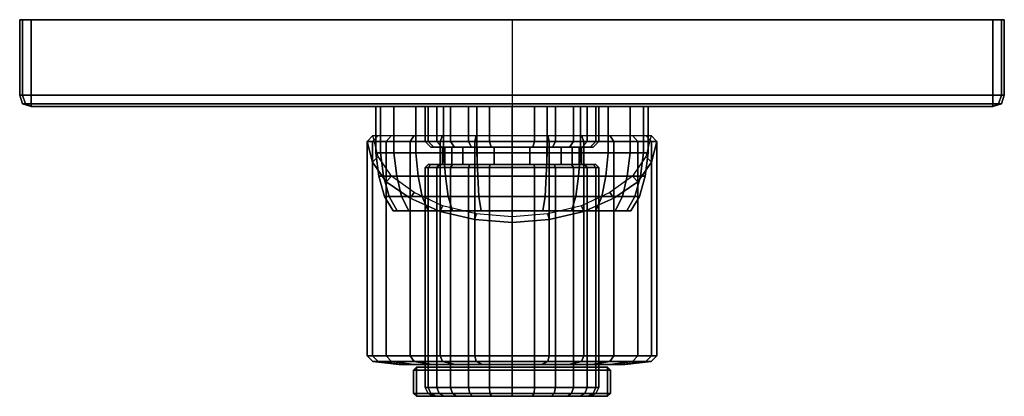
# Model space of a CAD drawing. Extents: x 0 to 170, y 0 to 65.
import ezdxf

# ---------------------------------------------------------------- set-up
doc = ezdxf.new("R2010")
doc.units = 0
doc.linetypes.add('SOLIDLINE', pattern=[0])
doc.layers.add('LAYER1', color=7, linetype='SOLIDLINE')

msp = doc.modelspace()

# ---------------------------------------------------------------- meshes
at = {"layer": 'LAYER1', "color": 252}
mesh = msp.add_polyface(dxfattribs=at)
corners = [(61, 45, 48), (60, 44, 48), (60.9, 40.4, 54.4), (61.9, 41.4, 54.2), (60, 7, 48), (60.9, 7, 54.4), (60.9, 44, 41.6), (60.9, 7, 41.6), (85, 65, 85), (0, 65, 85), (0, 65, 168), (0.5, 65, 169.5), (2, 65, 170), (0, 52, 85), (0, 52, 168), (0.5, 52, 169.5), (2, 52, 170), (85, 65, 170), (85, 52, 170), (0.5, 50.5, 85), (0.5, 50.5, 168), (1, 50.5, 169), (2, 50.5, 169.5), (85, 50.5, 169.5), (2, 50, 85), (2, 50, 168), (85, 50, 168), (85, 50, 85), (0, 65, 2), (0.5, 65, 0.5), (2, 65), (0, 52, 2), (0.5, 52, 0.5), (2, 52), (85, 65), (85, 52), (0.5, 50.5, 2), (1, 50.5, 1), (2, 50.5, 0.5), (85, 50.5, 0.5), (2, 50, 2), (85, 50, 2)]
mesh.append_faces([[corners[k] for k in face] for face in [(0, 1, 2, 3), (1, 4, 5, 2), (6, 7, 4, 1), (8, 9, 10, 8), (8, 10, 11, 8), (8, 12, 11, 8), (9, 13, 14, 10), (10, 14, 15, 11), (12, 16, 15, 11), (17, 18, 16, 12), (13, 19, 20, 14), (14, 20, 21, 15), (16, 22, 21, 15), (18, 23, 22, 16), (19, 24, 25, 20), (20, 25, 25, 21), (22, 25, 25, 21), (23, 26, 25, 22), (24, 27, 27, 25), (8, 28, 9, 8), (8, 29, 28, 8), (8, 30, 29, 8), (28, 31, 13, 9), (29, 32, 31, 28), (30, 33, 32, 29), (34, 35, 33, 30), (31, 36, 19, 13), (32, 37, 36, 31), (33, 38, 37, 32), (35, 39, 38, 33), (36, 40, 24, 19), (37, 40, 40, 36), (38, 40, 40, 37), (39, 41, 40, 38), (40, 27, 27, 24)]])
mesh = msp.add_polyface(dxfattribs=at)
corners = [(62.3, 42, 54.1), (62.8, 38, 53.9), (62, 38, 48), (61.5, 42, 48), (64.6, 42, 59.8), (65.1, 38, 59.5), (63.8, 34.5, 53.7), (63, 34.5, 48), (65.9, 34.5, 59), (65.2, 32, 53.3), (64.5, 32, 48), (67.2, 32, 58.3), (61.9, 41.4, 54.2), (60.9, 40.4, 54.4), (63.3, 37, 60.4), (64.2, 38, 60), (60.9, 7, 54.4), (63.3, 7, 60.4), (67.4, 7, 65.6), (67.4, 34.2, 65.6), (60, 7, 48), (61, 6, 48), (61.9, 6, 54.2), (64.2, 6, 60), (65.5, 5.5, 48), (66.2, 5.5, 53.1), (68.1, 5.5, 57.8), (61.5, 50, 48), (62.3, 42, 41.9), (62.3, 50, 41.9), (64.6, 42, 36.2), (64.6, 50, 36.2), (67.4, 44, 30.4), (67.4, 7, 30.4), (63.3, 7, 35.6), (63.3, 44, 35.6), (60.9, 7, 41.6), (60.9, 44, 41.6), (61.9, 6, 41.8), (66.2, 5.5, 42.9), (64.2, 6, 36), (68.1, 5.5, 38.2), (61.9, 45, 41.8), (60, 44, 48), (61, 45, 48), (62.8, 38, 42.1), (65.2, 32, 42.7), (63.8, 34.5, 42.3), (65.9, 34.5, 37), (65.1, 38, 36.5), (64.2, 45, 36), (67.2, 32, 37.7), (64.6, 50, 59.8), (62.3, 50, 54.1), (85, 65, 85), (85, 65, 170), (2, 65, 170), (85, 50, 168), (85, 50, 85), (2, 50, 168), (85, 65), (2, 65), (85, 50, 2), (2, 50, 2)]
mesh.append_faces([[corners[k] for k in face] for face in [(0, 1, 2, 3), (4, 5, 1, 0), (1, 6, 7, 2), (5, 8, 6, 1), (6, 9, 10, 7), (8, 11, 9, 6), (12, 13, 14, 15), (13, 16, 17, 14), (14, 17, 18, 19), (20, 21, 22, 16), (16, 22, 23, 17), (21, 24, 25, 22), (22, 25, 26, 23), (27, 3, 28, 29), (29, 28, 30, 31), (32, 33, 34, 35), (35, 34, 36, 37), (36, 38, 21, 20), (38, 39, 24, 21), (40, 41, 39, 38), (34, 40, 38, 36), (42, 37, 43, 44), (3, 2, 45, 28), (7, 10, 46, 47), (2, 7, 47, 45), (45, 47, 48, 49), (50, 35, 37, 42), (47, 46, 51, 48), (28, 45, 49, 30), (52, 4, 0, 53), (53, 0, 3, 27), (54, 55, 56, 54), (57, 58, 58, 59), (54, 60, 61, 54), (62, 58, 58, 63)]])
mesh = msp.add_polyface(dxfattribs=at)
corners = [(109, 45, 48), (110, 44, 48), (109.1, 44, 41.6), (108.1, 45, 41.8), (107.7, 50, 41.9), (107.7, 42, 41.9), (108.5, 42, 48), (108.5, 50, 48), (109, 6, 48), (104.5, 5.5, 48), (103.8, 5.5, 42.9), (108.1, 6, 41.8), (110, 7, 48), (109.1, 7, 41.6), (107.2, 38, 42.1), (106.2, 34.5, 42.3), (107, 34.5, 48), (108, 38, 48), (104.8, 32, 42.7), (105.5, 32, 48), (106.7, 7, 35.6), (106.7, 44, 35.6), (102.6, 7, 30.4), (102.6, 44, 30.4), (105.8, 6, 36), (101.9, 5.5, 38.2), (104.1, 34.5, 37), (102.8, 32, 37.7), (105.8, 45, 36), (105.4, 50, 36.2), (105.4, 42, 36.2), (104.9, 38, 36.5), (102.6, 34.2, 65.6), (102.6, 7, 65.6), (106.7, 7, 60.4), (106.7, 37, 60.4), (109.1, 7, 54.4), (109.1, 40.4, 54.4), (108.1, 6, 54.2), (103.8, 5.5, 53.1), (105.8, 6, 60), (101.9, 5.5, 57.8), (106.2, 34.5, 53.7), (104.8, 32, 53.3), (102.8, 32, 58.3), (104.1, 34.5, 59), (107.7, 42, 54.1), (107.7, 50, 54.1), (107.2, 38, 53.9), (105.4, 42, 59.8), (105.4, 50, 59.8), (104.9, 38, 59.5), (105.8, 38, 60), (108.1, 41.4, 54.2), (85, 65, 85), (85, 65), (168, 65), (85, 50, 2), (85, 50, 85), (168, 50, 2), (85, 65, 170), (168, 65, 170), (85, 50, 168), (168, 50, 168)]
mesh.append_faces([[corners[k] for k in face] for face in [(0, 1, 2, 3), (4, 5, 6, 7), (8, 9, 10, 11), (12, 8, 11, 13), (14, 15, 16, 17), (15, 18, 19, 16), (5, 14, 17, 6), (2, 13, 20, 21), (21, 20, 22, 23), (13, 11, 24, 20), (11, 10, 25, 24), (26, 27, 18, 15), (3, 2, 21, 28), (29, 30, 5, 4), (30, 31, 14, 5), (31, 26, 15, 14), (32, 33, 34, 35), (35, 34, 36, 37), (36, 38, 8, 12), (38, 39, 9, 8), (40, 41, 39, 38), (34, 40, 38, 36), (42, 43, 44, 45), (16, 19, 43, 42), (7, 6, 46, 47), (6, 17, 48, 46), (17, 16, 42, 48), (47, 46, 49, 50), (46, 48, 51, 49), (52, 35, 37, 53), (48, 42, 45, 51), (54, 55, 56, 54), (57, 58, 58, 59), (54, 60, 61, 54), (62, 58, 58, 63)]])
mesh = msp.add_polyface(dxfattribs=at)
corners = [(110, 44, 48), (110, 7, 48), (109.1, 7, 41.6), (109.1, 44, 41.6), (109.1, 40.4, 54.4), (109.1, 7, 54.4), (108.1, 41.4, 54.2), (109, 45, 48), (85, 65, 85), (170, 65, 2), (170, 65, 85), (169.5, 65, 0.5), (168, 65), (170, 52, 2), (170, 52, 85), (169.5, 52, 0.5), (168, 52), (85, 65), (85, 52), (169.5, 50.5, 2), (169.5, 50.5, 85), (169, 50.5, 1), (168, 50.5, 0.5), (85, 50.5, 0.5), (168, 50, 2), (168, 50, 85), (85, 50, 2), (85, 50, 85), (170, 65, 168), (169.5, 65, 169.5), (168, 65, 170), (170, 52, 168), (169.5, 52, 169.5), (168, 52, 170), (85, 65, 170), (85, 52, 170), (169.5, 50.5, 168), (169, 50.5, 169), (168, 50.5, 169.5), (85, 50.5, 169.5), (168, 50, 168), (85, 50, 168)]
mesh.append_faces([[corners[k] for k in face] for face in [(0, 1, 2, 3), (4, 5, 1, 0), (6, 4, 0, 7), (8, 9, 10, 8), (8, 11, 9, 8), (8, 12, 11, 8), (9, 13, 14, 10), (11, 15, 13, 9), (12, 16, 15, 11), (17, 18, 16, 12), (13, 19, 20, 14), (15, 21, 19, 13), (16, 22, 21, 15), (18, 23, 22, 16), (19, 24, 25, 20), (21, 24, 24, 19), (22, 24, 24, 21), (23, 26, 24, 22), (24, 27, 27, 25), (8, 28, 10, 8), (8, 29, 28, 8), (8, 30, 29, 8), (28, 31, 14, 10), (29, 32, 31, 28), (30, 33, 32, 29), (34, 35, 33, 30), (31, 36, 20, 14), (32, 37, 36, 31), (33, 38, 37, 32), (35, 39, 38, 33), (36, 40, 25, 20), (37, 40, 40, 36), (38, 40, 40, 37), (39, 41, 40, 38), (40, 27, 27, 25)]])
mesh = msp.add_polyface(dxfattribs=at)
corners = [(70, 50, 122), (70, 44, 122), (70.5, 44, 125.9), (70.5, 50, 125.9), (72, 44, 129.5), (72, 50, 129.5), (71, 43, 122), (71.5, 43, 125.6), (72.9, 43, 129), (73, 43, 122), (73.4, 43, 125.1), (74.6, 43, 128), (70.5, 39.5, 125.9), (71, 40, 125.8), (70.5, 40, 122), (70, 39.5, 122), (72, 39.5, 129.5), (72.4, 40, 129.3), (68.4, 42, 64.6), (68.8, 38, 64.2), (65.1, 38, 59.5), (64.6, 42, 59.8), (73.2, 42, 68.4), (73.5, 38, 67.9), (69.5, 34.5, 63.5), (65.9, 34.5, 59), (74, 34.5, 67.1), (70.5, 32, 62.5), (67.2, 32, 58.3), (74.7, 32, 65.8), (64.2, 38, 60), (63.3, 37, 60.4), (67.4, 34.2, 65.6), (68.1, 35.2, 64.9), (72.6, 31.9, 69.7), (73, 32.9, 68.8), (70.5, 50, 118.1), (70.5, 44, 118.1), (72, 50, 114.5), (72, 44, 114.5), (71.5, 43, 118.4), (71, 40, 118.2), (70.5, 39.5, 118.1), (73.4, 43, 118.9), (72.4, 40, 114.7), (72, 39.5, 114.5), (72.9, 43, 115), (68.4, 50, 31.4), (68.4, 42, 31.4), (73.2, 42, 27.6), (73.2, 50, 27.6), (64.6, 50, 36.2), (64.6, 42, 36.2), (69.5, 34.5, 32.5), (70.5, 32, 33.5), (74.7, 32, 30.2), (74, 34.5, 28.9), (68.8, 38, 31.8), (73.5, 38, 28.1), (65.1, 38, 36.5), (68.1, 45, 31.1), (67.4, 44, 30.4), (63.3, 44, 35.6), (64.2, 45, 36), (65.9, 34.5, 37), (67.2, 32, 37.7), (73, 45, 27.2), (72.6, 44, 26.3), (68.4, 50, 64.6), (64.6, 50, 59.8), (73.2, 50, 68.4)]
mesh.append_faces([[corners[k] for k in face] for face in [(0, 1, 2, 3), (3, 2, 4, 5), (1, 6, 7, 2), (2, 7, 8, 4), (6, 9, 10, 7), (7, 10, 11, 8), (12, 13, 14, 15), (16, 17, 13, 12), (18, 19, 20, 21), (22, 23, 19, 18), (19, 24, 25, 20), (23, 26, 24, 19), (24, 27, 28, 25), (26, 29, 27, 24), (30, 31, 32, 33), (33, 32, 34, 35), (36, 37, 1, 0), (38, 39, 37, 36), (37, 40, 6, 1), (15, 14, 41, 42), (40, 43, 9, 6), (42, 41, 44, 45), (39, 46, 40, 37), (47, 48, 49, 50), (51, 52, 48, 47), (53, 54, 55, 56), (57, 53, 56, 58), (52, 59, 57, 48), (60, 61, 62, 63), (59, 64, 53, 57), (64, 65, 54, 53), (66, 67, 61, 60), (48, 57, 58, 49), (68, 18, 21, 69), (70, 22, 18, 68)]])
mesh = msp.add_polyface(dxfattribs=at)
corners = [(72, 50, 129.5), (72, 44, 129.5), (74.4, 44, 132.6), (74.4, 50, 132.6), (77.5, 44, 135), (77.5, 50, 135), (81.1, 44, 136.5), (81.1, 50, 136.5), (85, 44, 137), (85, 50, 137), (72.9, 43, 129), (75.1, 43, 131.9), (78, 43, 134.1), (81.4, 43, 135.5), (85, 43, 136), (74.6, 43, 128), (76.5, 43, 130.5), (79, 43, 132.4), (81.9, 43, 133.6), (85, 43, 134), (81.1, 50, 107.5), (81.1, 44, 107.5), (77.5, 44, 109), (77.5, 50, 109), (74.4, 50, 111.4), (74.4, 44, 111.4), (72, 44, 114.5), (72, 50, 114.5), (85, 50, 107), (85, 44, 107), (81.4, 43, 108.5), (81.9, 43, 110.4), (79, 43, 111.6), (78, 43, 109.9), (76.5, 43, 113.5), (75.1, 43, 112.1), (74.6, 43, 116), (72.9, 43, 115), (74.6, 40, 116), (76.5, 40, 113.5), (73.4, 43, 118.9), (71.5, 43, 118.4), (73.4, 40, 118.9), (79, 40, 111.6), (81.9, 40, 110.4), (85, 43, 108), (85, 43, 110), (85, 40, 110), (85, 45, 24), (85, 44, 23), (78.6, 44, 23.9), (78.8, 45, 24.9), (72.6, 44, 26.3), (73, 45, 27.2), (73.2, 50, 27.6), (73.2, 42, 27.6), (78.9, 42, 25.3), (78.9, 50, 25.3), (85, 42, 24.5), (85, 50, 24.5), (78.9, 50, 70.7), (78.9, 42, 70.7), (73.2, 42, 68.4), (73.2, 50, 68.4), (85, 50, 71.5), (85, 42, 71.5)]
mesh.append_faces([[corners[k] for k in face] for face in [(0, 1, 2, 3), (3, 2, 4, 5), (5, 4, 6, 7), (7, 6, 8, 9), (1, 10, 11, 2), (2, 11, 12, 4), (4, 12, 13, 6), (6, 13, 14, 8), (10, 15, 16, 11), (11, 16, 17, 12), (12, 17, 18, 13), (13, 18, 19, 14), (20, 21, 22, 23), (24, 25, 26, 27), (23, 22, 25, 24), (28, 29, 21, 20), (30, 31, 32, 33), (21, 30, 33, 22), (33, 32, 34, 35), (22, 33, 35, 25), (35, 34, 36, 37), (38, 36, 34, 39), (37, 36, 40, 41), (42, 40, 36, 38), (25, 35, 37, 26), (43, 32, 31, 44), (45, 46, 31, 30), (29, 45, 30, 21), (44, 31, 46, 47), (48, 49, 50, 51), (51, 50, 52, 53), (54, 55, 56, 57), (57, 56, 58, 59), (60, 61, 62, 63), (64, 65, 61, 60)]])
mesh = msp.add_polyface(dxfattribs=at)
corners = [(94.9, 43, 112.1), (93.5, 43, 113.5), (91, 43, 111.6), (92, 43, 109.9), (92.5, 44, 109), (88.6, 43, 108.5), (88.9, 44, 107.5), (88.1, 43, 110.4), (92.5, 50, 109), (88.9, 50, 107.5), (88.9, 50, 136.5), (88.9, 44, 136.5), (92.5, 44, 135), (92.5, 50, 135), (88.6, 43, 135.5), (88.1, 43, 133.6), (91, 43, 132.4), (92, 43, 134.1), (93.5, 43, 130.5), (94.9, 43, 131.9), (98.5, 43, 118.4), (96.6, 43, 118.9), (95.4, 43, 116), (97.1, 43, 115), (95.6, 50, 111.4), (95.6, 44, 111.4), (98, 50, 114.5), (98, 44, 114.5), (95.6, 44, 132.6), (95.6, 50, 132.6), (98, 44, 129.5), (98, 50, 129.5), (95.4, 43, 128), (97.1, 43, 129), (85, 44, 107), (85, 50, 107), (88.1, 40, 110.4), (91, 40, 111.6), (85, 43, 108), (85, 43, 110), (85, 40, 110), (91, 40, 132.4), (88.1, 40, 133.6), (85, 50, 137), (85, 44, 137), (85, 43, 136), (85, 43, 134), (85, 40, 134), (97, 45, 27.2), (97.4, 44, 26.3), (91.4, 44, 23.9), (91.2, 45, 24.9), (85, 44, 23), (85, 45, 24), (96.8, 50, 68.4), (96.8, 42, 68.4), (91.1, 42, 70.7), (91.1, 50, 70.7), (91.1, 50, 25.3), (91.1, 42, 25.3), (96.8, 42, 27.6), (96.8, 50, 27.6), (85, 50, 24.5), (85, 42, 24.5), (85, 42, 71.5), (85, 50, 71.5)]
mesh.append_faces([[corners[k] for k in face] for face in [(0, 1, 2, 3), (4, 3, 5, 6), (3, 2, 7, 5), (8, 4, 6, 9), (10, 11, 12, 13), (14, 15, 16, 17), (11, 14, 17, 12), (17, 16, 18, 19), (20, 21, 22, 23), (23, 22, 1, 0), (24, 25, 4, 8), (26, 27, 25, 24), (25, 0, 3, 4), (27, 23, 0, 25), (13, 12, 28, 29), (12, 17, 19, 28), (29, 28, 30, 31), (19, 18, 32, 33), (28, 19, 33, 30), (9, 6, 34, 35), (36, 7, 2, 37), (6, 5, 38, 34), (5, 7, 39, 38), (40, 39, 7, 36), (41, 16, 15, 42), (43, 44, 11, 10), (45, 46, 15, 14), (44, 45, 14, 11), (42, 15, 46, 47), (48, 49, 50, 51), (51, 50, 52, 53), (54, 55, 56, 57), (58, 59, 60, 61), (62, 63, 59, 58), (57, 56, 64, 65)]])
mesh = msp.add_polyface(dxfattribs=at)
corners = [(99.5, 44, 118.1), (98.5, 43, 118.4), (97.1, 43, 115), (98, 44, 114.5), (98, 39.5, 114.5), (97.6, 40, 114.7), (99, 40, 118.2), (99.5, 39.5, 118.1), (99.5, 50, 118.1), (98, 50, 114.5), (99.5, 50, 125.9), (99.5, 44, 125.9), (100, 44, 122), (100, 50, 122), (98.5, 43, 125.6), (99, 43, 122), (100, 39.5, 122), (99.5, 40, 122), (99, 40, 125.8), (99.5, 39.5, 125.9), (96.6, 43, 125.1), (97, 43, 122), (96.6, 43, 118.9), (98, 50, 129.5), (98, 44, 129.5), (97.6, 40, 129.3), (98, 39.5, 129.5), (97.1, 43, 129), (95.4, 43, 128), (101.9, 45, 31.1), (102.6, 44, 30.4), (97.4, 44, 26.3), (97, 45, 27.2), (96, 34.5, 28.9), (95.3, 32, 30.2), (99.5, 32, 33.5), (100.5, 34.5, 32.5), (102.8, 32, 37.7), (104.1, 34.5, 37), (105.8, 45, 36), (106.7, 44, 35.6), (101.6, 50, 31.4), (101.6, 42, 31.4), (105.4, 42, 36.2), (105.4, 50, 36.2), (101.2, 38, 31.8), (104.9, 38, 36.5), (96.8, 50, 27.6), (96.8, 42, 27.6), (96.5, 38, 28.1), (105.4, 50, 59.8), (105.4, 42, 59.8), (101.6, 42, 64.6), (101.6, 50, 64.6), (101.9, 35.2, 64.9), (102.6, 34.2, 65.6), (106.7, 37, 60.4), (105.8, 38, 60), (104.9, 38, 59.5), (104.1, 34.5, 59), (100.5, 34.5, 63.5), (101.2, 38, 64.2), (102.8, 32, 58.3), (99.5, 32, 62.5), (97, 32.9, 68.8), (97.4, 31.9, 69.7), (95.3, 32, 65.8), (96, 34.5, 67.1), (96.8, 42, 68.4), (96.8, 50, 68.4), (96.5, 38, 67.9)]
mesh.append_faces([[corners[k] for k in face] for face in [(0, 1, 2, 3), (4, 5, 6, 7), (8, 0, 3, 9), (10, 11, 12, 13), (11, 14, 15, 12), (16, 17, 18, 19), (14, 20, 21, 15), (13, 12, 0, 8), (15, 21, 22, 1), (7, 6, 17, 16), (12, 15, 1, 0), (23, 24, 11, 10), (19, 18, 25, 26), (27, 28, 20, 14), (24, 27, 14, 11), (29, 30, 31, 32), (33, 34, 35, 36), (36, 35, 37, 38), (39, 40, 30, 29), (41, 42, 43, 44), (42, 45, 46, 43), (45, 36, 38, 46), (47, 48, 42, 41), (48, 49, 45, 42), (49, 33, 36, 45), (50, 51, 52, 53), (54, 55, 56, 57), (58, 59, 60, 61), (59, 62, 63, 60), (51, 58, 61, 52), (64, 65, 55, 54), (60, 63, 66, 67), (53, 52, 68, 69), (52, 61, 70, 68), (61, 60, 67, 70)]])
mesh = msp.add_polyface(dxfattribs=at)
corners = [(71.9, 0, 125.5), (71, 0.5, 125.8), (70.5, 0.5, 122), (71.5, 0, 122), (73.3, 0, 128.8), (72.4, 0.5, 129.3), (70.5, 1.5, 125.9), (70, 1.5, 122), (72, 1.5, 129.5), (70.5, 39.5, 125.9), (70, 39.5, 122), (72, 39.5, 129.5), (67.4, 34.2, 65.6), (67.4, 7, 65.6), (72.6, 7, 69.7), (72.6, 31.9, 69.7), (63.3, 7, 60.4), (64.2, 6, 60), (68.1, 6, 64.9), (73, 6, 68.8), (68.1, 5.5, 57.8), (71.2, 5.5, 61.8), (75.2, 5.5, 64.9), (65.5, 5.5, 48), (85, 5.5, 48), (66.2, 5.5, 53.1), (70.5, 39.5, 118.1), (70.5, 1.5, 118.1), (72, 39.5, 114.5), (72, 1.5, 114.5), (71, 0.5, 118.2), (71.9, 0, 118.5), (72.4, 0.5, 114.7), (73.3, 0, 115.2), (66.2, 5.5, 42.9), (73, 6, 27.2), (75.2, 5.5, 31.1), (71.2, 5.5, 34.2), (68.1, 6, 31.1), (67.4, 7, 30.4), (64.2, 6, 36), (63.3, 7, 35.6), (68.1, 5.5, 38.2), (72.6, 44, 26.3), (72.6, 7, 26.3), (67.4, 44, 30.4), (68.5, 0, 72.5), (68, 0.5, 72.5), (68, 0.5, -21.5), (68.5, 0, -21.5), (68.5, 0.5, -22), (68.5, 0.5, 73), (68, 4.5, 72.5), (68, 4.5, -21.5), (68.5, 4.5, -22), (68.5, 4.5, 73), (68.5, 5, 72.5), (68.5, 5, -21.5), (70, 5, 63), (70, 6, 63), (70, 6, 33), (70, 5, 33)]
mesh.append_faces([[corners[k] for k in face] for face in [(0, 1, 2, 3), (4, 5, 1, 0), (1, 6, 7, 2), (5, 8, 6, 1), (6, 9, 10, 7), (8, 11, 9, 6), (12, 13, 14, 15), (16, 17, 18, 13), (13, 18, 19, 14), (17, 20, 21, 18), (18, 21, 22, 19), (23, 24, 25), (25, 24, 20), (7, 10, 26, 27), (27, 26, 28, 29), (3, 2, 30, 31), (2, 7, 27, 30), (30, 27, 29, 32), (31, 30, 32, 33), (34, 24, 23), (35, 36, 37, 38), (39, 38, 40, 41), (38, 37, 42, 40), (43, 44, 39, 45), (44, 35, 38, 39), (46, 47, 48, 49), (49, 48, 50, 49), (46, 51, 47, 46), (47, 52, 53, 48), (48, 53, 54, 50), (51, 55, 52, 47), (52, 56, 57, 53), (53, 57, 57, 54), (55, 56, 56, 52), (58, 59, 60, 61)]])
mesh = msp.add_polyface(dxfattribs=at)
corners = [(74.4, 1.5, 132.6), (74.4, 39.5, 132.6), (72, 39.5, 129.5), (72, 1.5, 129.5), (77.5, 1.5, 135), (77.5, 39.5, 135), (81.1, 1.5, 136.5), (81.1, 39.5, 136.5), (85, 1.5, 137), (85, 39.5, 137), (79.1, 38, 70.2), (79.3, 34.5, 69.2), (74, 34.5, 67.1), (73.5, 38, 67.9), (79.7, 32, 67.8), (74.7, 32, 65.8), (85, 34.5, 70), (85, 32, 68.5), (73, 32.9, 68.8), (72.6, 31.9, 69.7), (78.6, 30.5, 72.1), (78.8, 31.5, 71.1), (85, 30, 73), (85, 31, 72), (72.6, 7, 69.7), (78.6, 7, 72.1), (85, 7, 73), (73, 6, 68.8), (78.8, 6, 71.1), (85, 6, 72), (75.2, 5.5, 64.9), (79.9, 5.5, 66.8), (85, 5.5, 67.1), (71.2, 5.5, 61.8), (85, 5.5, 48), (77.5, 1.5, 109), (77.5, 39.5, 109), (81.1, 39.5, 107.5), (81.1, 1.5, 107.5), (72, 1.5, 114.5), (72, 39.5, 114.5), (74.4, 39.5, 111.4), (74.4, 1.5, 111.4), (85, 39.5, 107), (85, 1.5, 107), (74, 34.5, 28.9), (74.7, 32, 30.2), (79.7, 32, 28.2), (79.3, 34.5, 26.8), (85, 7, 23), (85, 6, 24), (78.8, 6, 24.9), (78.6, 7, 23.9), (73, 6, 27.2), (72.6, 7, 26.3), (79.9, 5.5, 29.2), (75.2, 5.5, 31.1), (71.2, 5.5, 34.2), (68.1, 5.5, 38.2), (66.2, 5.5, 42.9), (85, 44, 23), (78.6, 44, 23.9), (72.6, 44, 26.3), (85, 5.5, 28.9), (85, 32, 27.5), (85, 34.5, 26)]
mesh.append_faces([[corners[k] for k in face] for face in [(0, 1, 2, 3), (4, 5, 1, 0), (6, 7, 5, 4), (8, 9, 7, 6), (10, 11, 12, 13), (11, 14, 15, 12), (16, 17, 14, 11), (18, 19, 20, 21), (21, 20, 22, 23), (19, 24, 25, 20), (20, 25, 26, 22), (24, 27, 28, 25), (25, 28, 29, 26), (27, 30, 31, 28), (28, 31, 32, 29), (33, 34, 30), (30, 34, 31), (31, 34, 32), (35, 36, 37, 38), (39, 40, 41, 42), (42, 41, 36, 35), (38, 37, 43, 44), (45, 46, 47, 48), (49, 50, 51, 52), (52, 51, 53, 54), (51, 55, 56, 53), (55, 34, 56), (56, 34, 57), (57, 34, 58), (58, 34, 59), (60, 49, 52, 61), (61, 52, 54, 62), (63, 34, 55), (50, 63, 55, 51), (48, 47, 64, 65)]])
mesh = msp.add_polyface(dxfattribs=at)
corners = [(88.9, 1.5, 107.5), (88.9, 39.5, 107.5), (92.5, 39.5, 109), (92.5, 1.5, 109), (92.5, 1.5, 135), (92.5, 39.5, 135), (88.9, 39.5, 136.5), (88.9, 1.5, 136.5), (95.6, 39.5, 111.4), (95.6, 1.5, 111.4), (98, 39.5, 114.5), (98, 1.5, 114.5), (98, 1.5, 129.5), (98, 39.5, 129.5), (95.6, 39.5, 132.6), (95.6, 1.5, 132.6), (85, 1.5, 107), (85, 39.5, 107), (85, 39.5, 137), (85, 1.5, 137), (91.4, 44, 23.9), (91.4, 7, 23.9), (85, 7, 23), (85, 44, 23), (94.8, 5.5, 64.9), (85, 5.5, 48), (98.8, 5.5, 61.8), (101.9, 5.5, 57.8), (103.8, 5.5, 53.1), (97, 6, 27.2), (94.8, 5.5, 31.1), (90.1, 5.5, 29.2), (91.2, 6, 24.9), (97.4, 7, 26.3), (85, 6, 24), (90.9, 38, 25.8), (90.7, 34.5, 26.8), (96, 34.5, 28.9), (96.5, 38, 28.1), (90.3, 32, 28.2), (95.3, 32, 30.2), (85, 31, 72), (85, 30, 73), (91.4, 30.5, 72.1), (91.2, 31.5, 71.1), (97.4, 31.9, 69.7), (97, 32.9, 68.8), (96, 34.5, 67.1), (95.3, 32, 65.8), (90.3, 32, 67.8), (90.7, 34.5, 69.2), (85, 7, 73), (85, 6, 72), (91.2, 6, 71.1), (91.4, 7, 72.1), (97, 6, 68.8), (97.4, 7, 69.7), (90.1, 5.5, 66.8), (97.4, 44, 26.3), (85, 5.5, 28.9), (85, 34.5, 26), (85, 32, 27.5), (85, 5.5, 67.1), (85, 32, 68.5), (85, 34.5, 70), (70, 6, 63), (100, 6, 63), (100, 6, 33), (70, 6, 33), (100, 5, 33), (70, 5, 33), (70, 5, 63), (100, 5, 63)]
mesh.append_faces([[corners[k] for k in face] for face in [(0, 1, 2, 3), (4, 5, 6, 7), (3, 2, 8, 9), (9, 8, 10, 11), (12, 13, 14, 15), (15, 14, 5, 4), (16, 17, 1, 0), (7, 6, 18, 19), (20, 21, 22, 23), (24, 25, 26), (26, 25, 27), (27, 25, 28), (29, 30, 31, 32), (33, 29, 32, 21), (21, 32, 34, 22), (35, 36, 37, 38), (36, 39, 40, 37), (41, 42, 43, 44), (44, 43, 45, 46), (47, 48, 49, 50), (51, 52, 53, 54), (54, 53, 55, 56), (53, 57, 24, 55), (42, 51, 54, 43), (58, 33, 21, 20), (43, 54, 56, 45), (31, 25, 59), (32, 31, 59, 34), (60, 61, 39, 36), (62, 25, 57), (52, 62, 57, 53), (50, 49, 63, 64), (65, 66, 67, 68), (68, 67, 69, 70), (66, 65, 71, 72)]])
mesh = msp.add_polyface(dxfattribs=at)
corners = [(85, 40, 134), (85, 43, 134), (81.9, 43, 133.6), (81.9, 40, 133.6), (79, 43, 132.4), (79, 40, 132.4), (76.5, 43, 130.5), (76.5, 40, 130.5), (74.6, 43, 128), (74.6, 40, 128), (73.4, 43, 125.1), (73.4, 40, 125.1), (73, 43, 122), (73, 40, 122), (74.4, 39.5, 132.6), (74.7, 40, 132.3), (72.4, 40, 129.3), (72, 39.5, 129.5), (77.5, 39.5, 135), (77.7, 40, 134.6), (81.1, 39.5, 136.5), (81.2, 40, 136), (85, 39.5, 137), (85, 40, 136.5), (71, 40, 125.8), (85, 40, 122), (70.5, 40, 122), (78.9, 42, 70.7), (79.1, 38, 70.2), (73.5, 38, 67.9), (73.2, 42, 68.4), (85, 42, 71.5), (85, 38, 71), (85, 34.5, 70), (79.3, 34.5, 69.2), (77.7, 40, 109.4), (81.2, 40, 108), (77.5, 39.5, 109), (81.1, 39.5, 107.5), (71, 40, 118.2), (72.4, 40, 114.7), (74.7, 40, 111.7), (76.5, 40, 113.5), (76.5, 43, 113.5), (79, 43, 111.6), (79, 40, 111.6), (74.4, 39.5, 111.4), (73.4, 43, 118.9), (73.4, 40, 118.9), (72, 39.5, 114.5), (85, 40, 107.5), (85, 39.5, 107), (73.2, 42, 27.6), (73.5, 38, 28.1), (79.1, 38, 25.8), (78.9, 42, 25.3), (74, 34.5, 28.9), (79.3, 34.5, 26.8), (85, 34.5, 26), (85, 38, 25), (85, 42, 24.5)]
mesh.append_faces([[corners[k] for k in face] for face in [(0, 1, 2, 3), (3, 2, 4, 5), (5, 4, 6, 7), (7, 6, 8, 9), (9, 8, 10, 11), (11, 10, 12, 13), (14, 15, 16, 17), (18, 19, 15, 14), (20, 21, 19, 18), (22, 23, 21, 20), (24, 25, 26), (16, 25, 24), (15, 25, 16), (19, 25, 15), (21, 25, 19), (23, 25, 21), (27, 28, 29, 30), (31, 32, 28, 27), (32, 33, 34, 28), (35, 25, 36), (37, 35, 36, 38), (39, 25, 40), (40, 25, 41), (41, 25, 35), (26, 25, 39), (42, 43, 44, 45), (46, 41, 35, 37), (13, 12, 47, 48), (49, 40, 41, 46), (36, 25, 50), (38, 36, 50, 51), (52, 53, 54, 55), (53, 56, 57, 54), (54, 57, 58, 59), (55, 54, 59, 60)]])
mesh = msp.add_polyface(dxfattribs=at)
corners = [(96.7, 0, 115.2), (97.6, 0.5, 114.7), (99, 0.5, 118.2), (98.1, 0, 118.5), (98, 1.5, 114.5), (99.5, 1.5, 118.1), (98, 39.5, 114.5), (99.5, 39.5, 118.1), (100, 39.5, 122), (100, 1.5, 122), (99.5, 39.5, 125.9), (99.5, 1.5, 125.9), (98, 39.5, 129.5), (98, 1.5, 129.5), (98.5, 0, 122), (99.5, 0.5, 122), (99, 0.5, 125.8), (98.1, 0, 125.5), (97.6, 0.5, 129.3), (96.7, 0, 128.8), (103.8, 5.5, 42.9), (85, 5.5, 48), (101.9, 5.5, 38.2), (104.5, 5.5, 48), (103.8, 5.5, 53.1), (102.6, 44, 30.4), (102.6, 7, 30.4), (97.4, 7, 26.3), (97.4, 44, 26.3), (101.9, 6, 31.1), (97, 6, 27.2), (105.8, 6, 36), (98.8, 5.5, 34.2), (106.7, 7, 35.6), (94.8, 5.5, 31.1), (97.4, 31.9, 69.7), (97.4, 7, 69.7), (102.6, 7, 65.6), (102.6, 34.2, 65.6), (97, 6, 68.8), (94.8, 5.5, 64.9), (98.8, 5.5, 61.8), (101.9, 6, 64.9), (105.8, 6, 60), (106.7, 7, 60.4), (101.9, 5.5, 57.8), (101.5, 0, -21.5), (101.5, 0.5, -22), (102, 0.5, -21.5), (102, 0.5, 72.5), (101.5, 0, 72.5), (101.5, 0.5, 73), (101.5, 4.5, -22), (102, 4.5, -21.5), (102, 4.5, 72.5), (101.5, 4.5, 73), (101.5, 5, -21.5), (101.5, 5, 72.5), (100, 6, 33), (100, 6, 63), (100, 5, 63), (100, 5, 33)]
mesh.append_faces([[corners[k] for k in face] for face in [(0, 1, 2, 3), (1, 4, 5, 2), (4, 6, 7, 5), (5, 7, 8, 9), (9, 8, 10, 11), (11, 10, 12, 13), (14, 15, 16, 17), (15, 9, 11, 16), (2, 5, 9, 15), (3, 2, 15, 14), (16, 11, 13, 18), (17, 16, 18, 19), (20, 21, 22), (23, 21, 20), (24, 21, 23), (25, 26, 27, 28), (26, 29, 30, 27), (31, 22, 32, 29), (33, 31, 29, 26), (29, 32, 34, 30), (35, 36, 37, 38), (39, 40, 41, 42), (37, 42, 43, 44), (42, 41, 45, 43), (36, 39, 42, 37), (46, 47, 48, 46), (46, 48, 49, 50), (50, 49, 51, 50), (47, 52, 53, 48), (48, 53, 54, 49), (49, 54, 55, 51), (52, 56, 56, 53), (53, 56, 57, 54), (54, 57, 57, 55), (58, 59, 60, 61)]])
mesh = msp.add_polyface(dxfattribs=at)
corners = [(91, 40, 111.6), (91, 43, 111.6), (93.5, 43, 113.5), (93.5, 40, 113.5), (99, 40, 118.2), (85, 40, 122), (99.5, 40, 122), (92.3, 40, 109.4), (95.3, 40, 111.7), (97.6, 40, 114.7), (88.9, 39.5, 107.5), (88.8, 40, 108), (92.5, 39.5, 109), (92.3, 40, 134.6), (88.8, 40, 136), (92.5, 39.5, 135), (88.9, 39.5, 136.5), (99, 40, 125.8), (97.6, 40, 129.3), (95.3, 40, 132.3), (93.5, 40, 130.5), (93.5, 43, 130.5), (91, 43, 132.4), (91, 40, 132.4), (95.4, 43, 116), (95.4, 40, 116), (95.6, 39.5, 111.4), (98, 39.5, 114.5), (95.6, 39.5, 132.6), (97, 40, 122), (97, 43, 122), (96.6, 43, 125.1), (96.6, 40, 125.1), (96.6, 40, 118.9), (96.6, 43, 118.9), (95.4, 40, 128), (95.4, 43, 128), (98, 39.5, 129.5), (85, 40, 107.5), (85, 39.5, 107), (85, 40, 136.5), (85, 39.5, 137), (91.1, 42, 25.3), (90.9, 38, 25.8), (96.5, 38, 28.1), (96.8, 42, 27.6), (96.8, 42, 68.4), (96.5, 38, 67.9), (90.9, 38, 70.2), (91.1, 42, 70.7), (96, 34.5, 67.1), (90.7, 34.5, 69.2), (85, 38, 25), (85, 34.5, 26), (90.7, 34.5, 26.8), (85, 42, 24.5), (85, 38, 71), (85, 42, 71.5), (85, 34.5, 70)]
mesh.append_faces([[corners[k] for k in face] for face in [(0, 1, 2, 3), (4, 5, 6), (7, 5, 8), (8, 5, 9), (9, 5, 4), (10, 11, 7, 12), (11, 5, 7), (13, 5, 14), (15, 13, 14, 16), (17, 5, 18), (18, 5, 19), (19, 5, 13), (6, 5, 17), (20, 21, 22, 23), (3, 2, 24, 25), (12, 7, 8, 26), (26, 8, 9, 27), (28, 19, 13, 15), (29, 30, 31, 32), (33, 34, 30, 29), (25, 24, 34, 33), (35, 36, 21, 20), (32, 31, 36, 35), (37, 18, 19, 28), (38, 5, 11), (39, 38, 11, 10), (14, 5, 40), (16, 14, 40, 41), (42, 43, 44, 45), (46, 47, 48, 49), (47, 50, 51, 48), (52, 53, 54, 43), (55, 52, 43, 42), (49, 48, 56, 57), (48, 51, 58, 56)]])
mesh = msp.add_polyface(dxfattribs=at)
corners = [(85, 0, 122), (71.9, 0, 125.5), (71.5, 0, 122), (73.3, 0, 128.8), (75.4, 0, 131.6), (78.2, 0, 133.7), (81.5, 0, 135.1), (85, 0, 135.5), (74.7, 0.5, 132.3), (72.4, 0.5, 129.3), (77.7, 0.5, 134.6), (81.2, 0.5, 136), (85, 0.5, 136.5), (74.4, 1.5, 132.6), (72, 1.5, 129.5), (77.5, 1.5, 135), (81.1, 1.5, 136.5), (85, 1.5, 137), (68.1, 5.5, 57.8), (85, 5.5, 48), (71.2, 5.5, 61.8), (78.2, 0, 110.3), (77.7, 0.5, 109.4), (81.2, 0.5, 108), (81.5, 0, 108.9), (77.5, 1.5, 109), (81.1, 1.5, 107.5), (71.9, 0, 118.5), (73.3, 0, 115.2), (75.4, 0, 112.4), (74.7, 0.5, 111.7), (74.4, 1.5, 111.4), (72.4, 0.5, 114.7), (72, 1.5, 114.5), (85, 0, 108.5), (85, 0.5, 107.5), (85, 1.5, 107), (68.5, 0, -21.5), (68.5, 0.5, -22), (101.5, 0.5, -22), (101.5, 0, -21.5), (101.5, 0, 72.5), (101.5, 0.5, 73), (68.5, 0.5, 73), (68.5, 0, 72.5), (68.5, 4.5, -22), (101.5, 4.5, -22), (101.5, 4.5, 73), (68.5, 4.5, 73), (68.5, 5, -21.5), (101.5, 5, -21.5), (101.5, 5, 72.5), (68.5, 5, 72.5)]
mesh.append_faces([[corners[k] for k in face] for face in [(0, 1, 2), (0, 3, 1), (0, 4, 3), (0, 5, 4), (0, 6, 5), (0, 7, 6), (4, 8, 9, 3), (5, 10, 8, 4), (6, 11, 10, 5), (7, 12, 11, 6), (8, 13, 14, 9), (10, 15, 13, 8), (11, 16, 15, 10), (12, 17, 16, 11), (18, 19, 20), (21, 22, 23, 24), (22, 25, 26, 23), (27, 28, 0), (28, 29, 0), (29, 21, 0), (21, 24, 0), (2, 27, 0), (30, 31, 25, 22), (29, 30, 22, 21), (28, 32, 30, 29), (32, 33, 31, 30), (24, 34, 0), (24, 23, 35, 34), (23, 26, 36, 35), (37, 38, 39, 40), (41, 42, 43, 44), (38, 45, 46, 39), (42, 47, 48, 43), (45, 49, 50, 46), (47, 51, 52, 48)]])
mesh = msp.add_polyface(dxfattribs=at)
corners = [(85, 0, 122), (98.1, 0, 118.5), (98.5, 0, 122), (88.5, 0, 108.9), (91.8, 0, 110.3), (94.6, 0, 112.4), (96.7, 0, 115.2), (88.8, 0.5, 108), (88.9, 1.5, 107.5), (92.5, 1.5, 109), (92.3, 0.5, 109.4), (91.8, 0, 133.7), (92.3, 0.5, 134.6), (88.8, 0.5, 136), (88.5, 0, 135.1), (92.5, 1.5, 135), (88.9, 1.5, 136.5), (98.1, 0, 125.5), (96.7, 0, 128.8), (94.6, 0, 131.6), (95.3, 0.5, 111.7), (97.6, 0.5, 114.7), (95.6, 1.5, 111.4), (98, 1.5, 114.5), (95.3, 0.5, 132.3), (95.6, 1.5, 132.6), (97.6, 0.5, 129.3), (98, 1.5, 129.5), (85, 0, 108.5), (85, 0.5, 107.5), (85, 1.5, 107), (85, 0, 135.5), (85, 0.5, 136.5), (85, 1.5, 137), (101.9, 5.5, 38.2), (85, 5.5, 48), (98.8, 5.5, 34.2), (94.8, 5.5, 31.1), (90.1, 5.5, 29.2), (90.1, 5.5, 66.8), (94.8, 5.5, 64.9), (68.5, 0, 72.5), (68.5, 0, -21.5), (101.5, 0, -21.5), (101.5, 0, 72.5), (101.5, 5, 72.5), (101.5, 5, -21.5), (68.5, 5, -21.5), (68.5, 5, 72.5), (100, 5, 63), (70, 5, 63), (70, 5, 33), (100, 5, 33)]
mesh.append_faces([[corners[k] for k in face] for face in [(0, 1, 2), (0, 3, 4), (0, 4, 5), (0, 5, 6), (0, 6, 1), (7, 8, 9, 10), (3, 7, 10, 4), (11, 12, 13, 14), (12, 15, 16, 13), (17, 18, 0), (18, 19, 0), (19, 11, 0), (11, 14, 0), (2, 17, 0), (5, 20, 21, 6), (4, 10, 20, 5), (10, 9, 22, 20), (20, 22, 23, 21), (24, 25, 15, 12), (19, 24, 12, 11), (18, 26, 24, 19), (26, 27, 25, 24), (0, 28, 3), (28, 29, 7, 3), (29, 30, 8, 7), (14, 31, 0), (14, 13, 32, 31), (13, 16, 33, 32), (34, 35, 36), (36, 35, 37), (37, 35, 38), (39, 35, 40), (41, 42, 43, 44), (45, 46, 47, 48), (49, 50, 51, 52)]])

doc.saveas('drawing.dxf')
